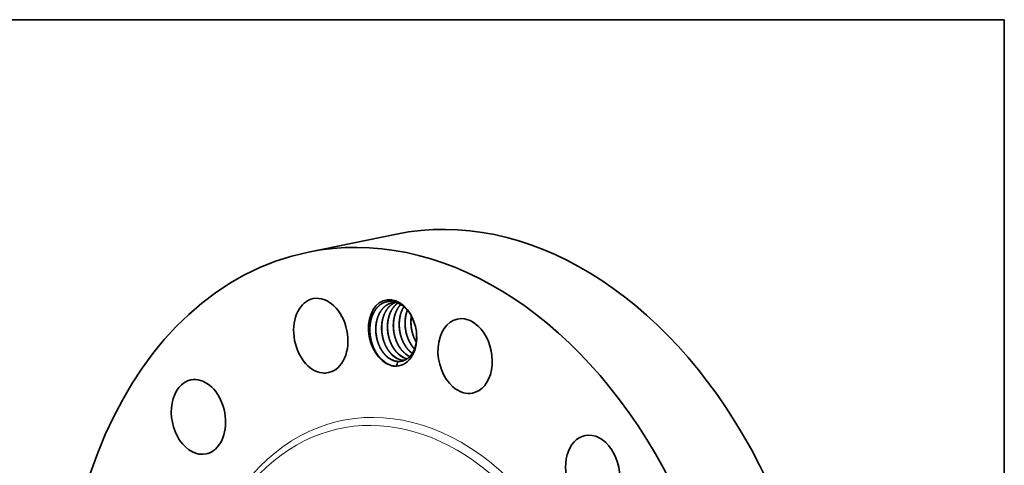
# Model space of a CAD drawing. Extents: x 0 to 10.8, y 0 to 8.2.
# Drawn here: x 6.6 to 10.8, y 6.4 to 8.2 of the extents above; entities that cross this region are included whole.
import ezdxf

# ---------------------------------------------------------------- set-up
doc = ezdxf.new("R2010")
doc.units = 0
doc.header["$MEASUREMENT"] = 0
doc.layers.get('0').update_dxf_attribs({"lineweight": 13})
doc.layers.add('1', color=7, linetype='Continuous', lineweight=13)

msp = doc.modelspace()

# ---------------------------------------------------------------- linework, layer by layer
at = {"color": 7, "lineweight": 35, "ltscale": 0.009549}
msp.add_line((7.7926, 7.2626), (8.1669, 7.3389), dxfattribs=at)
at = {"color": 7, "lineweight": 35, "ltscale": 0.03937}
for points in [[(8.169, 7.0484, 0.071263), (8.1493, 7.0473)], [(8.224, 6.8406, 0.032804), (8.2341, 6.8323)], [(8.2244, 6.8406, 0.032035), (8.2343, 6.8326)], [(8.1417, 6.7821, 0.039288), (8.1543, 6.7785)], [(8.1543, 6.7785, 0.04301), (8.1669, 6.7785)], [(8.166, 6.7988, 0.065933), (8.1816, 6.7983)], [(8.1666, 6.7986, 0.024425), (8.1726, 6.798)], [(8.1726, 6.798, 0.015285), (8.1669, 6.7785)], [(8.1909, 6.8039, 0.043396), (8.2013, 6.8031)], [(8.1915, 6.8037, 0.040159), (8.2011, 6.803)]]:
    msp.add_lwpolyline(points, format="xyb", dxfattribs=at)
for centre, major_axis, ratio, start_param, end_param in [((8.5676, 5.3733), (0.4007, -1.9656), 0.705219, 0.825398, 3.141577), ((8.1933, 5.297), (0.4007, -1.9656), 0.705219, 0.825398, 3.141577), ((8.1933, 5.297), (0.4007, -1.9656), 0.705219, 3.141577, 6.283169), ((7.8455, 6.9076), (0.0321, -0.1572), 0.705219, 6.283161, 9.424753), ((7.8455, 6.9076), (0.0321, -0.1572), 0.705219, 3.141568, 6.061385), ((8.1506, 6.9196), (0.0285, -0.1397), 0.705219, 1.673143, 5.914151), ((8.1542, 6.9191), (0.0267, -0.1332), 0.716232, 2.384843, 2.875836), ((8.1506, 6.9196), (0.0285, -0.1397), 0.705219, 1.46861, 1.673143), ((8.4587, 6.8211), (0.0321, -0.1572), 0.705219, 3.141602, 5.537787), ((8.4587, 6.8211), (0.0321, -0.1572), 0.705219, 0.000009, 3.141602), ((8.1506, 6.9196), (0.0285, -0.1397), 0.705219, 6.16137, 7.751795), ((8.1635, 6.9166), (0.023, -0.1176), 0.689423, 5.525321, 6.043578), ((8.1638, 6.9154), (0.0235, -0.1163), 0.692185, 5.517146, 6.026055), ((8.1884, 6.9217), (0.023, -0.1176), 0.689423, 5.525321, 6.043578), ((8.1887, 6.9205), (0.0235, -0.1163), 0.692185, 5.517147, 6.026055), ((8.2133, 6.9268), (0.023, -0.1177), 0.689351, 5.52564, 5.999146), ((8.2136, 6.9257), (0.0234, -0.1164), 0.691995, 5.51804, 5.991437), ((8.2382, 6.9318), (0.023, -0.1176), 0.689448, 5.525035, 5.834291), ((8.2387, 6.9317), (0.023, -0.1174), 0.690899, 5.524327, 5.831065), ((8.1534, 6.915), (0.0266, -0.136), 0.703804, 5.512417, 5.893268), ((8.1626, 6.9221), (0.025, -0.1228), 0.705219, 6.112592, 6.214302), ((7.8455, 6.9076), (0.0321, -0.1572), 0.705219, 6.061385, 6.283161), ((7.3256, 6.5625), (0.0321, -0.1572), 0.705219, 3.141616, 6.283209), ((7.3256, 6.5625), (0.0321, -0.1572), 0.705219, 0.301799, 3.141616), ((8.4587, 6.8211), (0.0321, -0.1572), 0.705219, 5.537787, 6.283194), ((9.0007, 6.3262), (0.0321, -0.1572), 0.705219, 0.000023, 3.141616), ((9.0007, 6.3262), (0.0321, -0.1572), 0.705219, 3.141616, 5.014188), ((7.3256, 6.5625), (0.0321, -0.1572), 0.705219, 0.000023, 0.301799)]:
    msp.add_ellipse(centre, major_axis=major_axis, ratio=ratio, start_param=start_param, end_param=end_param, dxfattribs=at)
at = {"color": 7, "lineweight": 13, "ltscale": 0.03937}
for centre, major_axis, start_param, end_param in [((8.1933, 5.297), (0.255, -1.2507), 5.651568, 10.056395), ((8.1789, 5.2941), (0.2486, -1.2197), 5.840061, 9.867848)]:
    msp.add_ellipse(centre, major_axis=major_axis, ratio=0.705219, start_param=start_param, end_param=end_param, dxfattribs=at)
at = {"color": 7, "lineweight": 35, "ltscale": 0.03937}
for points, knots in [([(8.1058, 6.8044), (8.095, 6.8145), (8.0852, 6.8266), (8.0766, 6.8406), (8.0638, 6.8682), (8.0566, 6.8983), (8.0545, 6.9121), (8.0535, 6.9289), (8.0544, 6.9452), (8.0546, 6.9481), (8.055, 6.9524), (8.0555, 6.9566), (8.0557, 6.958), (8.0561, 6.9608), (8.0565, 6.9636), (8.0568, 6.9649), (8.0577, 6.97), (8.0588, 6.9749), (8.0597, 6.9783), (8.0614, 6.9841), (8.0634, 6.9899), (8.0643, 6.9922), (8.0662, 6.997), (8.0684, 7.0016), (8.0695, 7.0039), (8.0749, 7.0142), (8.0814, 7.0236), (8.0871, 7.0301), (8.0955, 7.0377), (8.1046, 7.0435), (8.107, 7.0449), (8.1172, 7.0501), (8.128, 7.0532), (8.1364, 7.0543), (8.145, 7.0541), (8.1535, 7.0527)], [0, 0, 0, 0, 0, 0, 62.081218, 62.081218, 62.081218, 112.163671, 112.163671, 112.163671, 123.11668, 123.11668, 123.11668, 128.528871, 128.528871, 128.528871, 133.941063, 133.941063, 133.941063, 149.187018, 149.187018, 149.187018, 159.849607, 159.849607, 159.849607, 170.603625, 170.603625, 170.603625, 210.069162, 210.069162, 210.069162, 224.237751, 224.237751, 224.237751, 268.10364, 268.10364, 268.10364, 268.10364, 268.10364, 268.10364]), ([(8.1493, 7.0473), (8.1449, 7.0464), (8.1405, 7.0451), (8.1362, 7.0435), (8.1295, 7.0403), (8.1233, 7.0362), (8.121, 7.0346), (8.1066, 7.0233), (8.0949, 7.0075), (8.0875, 6.9916), (8.0815, 6.9704), (8.0794, 6.9481), (8.0791, 6.944), (8.0787, 6.9314), (8.0794, 6.9186), (8.0805, 6.9099), (8.0831, 6.8956), (8.0871, 6.8817), (8.089, 6.8762), (8.093, 6.8657), (8.0979, 6.8558), (8.1004, 6.851), (8.1063, 6.8413), (8.1129, 6.8325), (8.1166, 6.8281), (8.1205, 6.824), (8.1245, 6.8203)], [0, 0, 0, 0, 0, 0, 4.417, 4.417, 4.417, 7.100936, 7.100936, 7.100936, 21.760229, 21.760229, 21.760229, 25.023438, 25.023438, 25.023438, 31.830581, 31.830581, 31.830581, 36.393797, 36.393797, 36.393797, 40.841671, 40.841671, 40.841671, 45.793255, 45.793255, 45.793255, 45.793255, 45.793255, 45.793255]), ([(8.1495, 7.0474), (8.1451, 7.0464), (8.1407, 7.0451), (8.1364, 7.0435), (8.1298, 7.0403), (8.1236, 7.0362), (8.1213, 7.0346), (8.1069, 7.0232), (8.0952, 7.0073), (8.0878, 6.9914), (8.0819, 6.9702), (8.0798, 6.9479), (8.0795, 6.9438), (8.0789, 6.9254), (8.0808, 6.9067), (8.0838, 6.8923), (8.0898, 6.8731), (8.0984, 6.8556), (8.101, 6.8509), (8.1068, 6.8412), (8.1134, 6.8324), (8.1171, 6.8281), (8.1209, 6.8241), (8.1249, 6.8204)], [0, 0, 0, 0, 0, 0, 4.416173, 4.416173, 4.416173, 7.102464, 7.102464, 7.102464, 21.771103, 21.771103, 21.771103, 25.038803, 25.038803, 25.038803, 36.438827, 36.438827, 36.438827, 40.891804, 40.891804, 40.891804, 45.794508, 45.794508, 45.794508, 45.794508, 45.794508, 45.794508]), ([(8.162, 7.0487), (8.1594, 7.0476), (8.1569, 7.0465), (8.1545, 7.0452), (8.1497, 7.0423), (8.1451, 7.0391), (8.1428, 7.0373), (8.1288, 7.0251), (8.1176, 7.0085), (8.1106, 6.992), (8.1054, 6.9703), (8.1039, 6.9476), (8.1038, 6.9435), (8.1038, 6.9264), (8.1059, 6.9091), (8.1087, 6.8962), (8.1144, 6.8783), (8.1222, 6.862), (8.1247, 6.8572), (8.1306, 6.8472), (8.1373, 6.8381), (8.1412, 6.8335), (8.1452, 6.8293), (8.1494, 6.8253)], [0, 0, 0, 0, 0, 0, 2.662573, 2.662573, 2.662573, 5.364234, 5.364234, 5.364234, 20.156957, 20.156957, 20.156957, 23.4518, 23.4518, 23.4518, 33.723071, 33.723071, 33.723071, 38.173687, 38.173687, 38.173687, 43.329453, 43.329453, 43.329453, 43.329453, 43.329453, 43.329453]), ([(8.1622, 7.0487), (8.1596, 7.0476), (8.1571, 7.0465), (8.1547, 7.0452), (8.1499, 7.0423), (8.1453, 7.039), (8.1431, 7.0372), (8.129, 7.025), (8.1178, 7.0083), (8.1109, 6.9918), (8.1057, 6.9701), (8.1043, 6.9474), (8.1042, 6.9432), (8.1042, 6.9261), (8.1064, 6.9088), (8.1092, 6.8959), (8.1149, 6.8781), (8.1227, 6.8618), (8.1253, 6.857), (8.1311, 6.8471), (8.1378, 6.838), (8.1416, 6.8335), (8.1456, 6.8293), (8.1498, 6.8254)], [0, 0, 0, 0, 0, 0, 2.665014, 2.665014, 2.665014, 5.369986, 5.369986, 5.369986, 20.172385, 20.172385, 20.172385, 23.46963, 23.46963, 23.46963, 33.736814, 33.736814, 33.736814, 38.194741, 38.194741, 38.194741, 43.297406, 43.297406, 43.297406, 43.297406, 43.297406, 43.297406]), ([(8.1735, 7.0466), (8.1711, 7.045), (8.1688, 7.0432), (8.1666, 7.0414), (8.1526, 7.0288), (8.1416, 7.0119), (8.1348, 6.9952), (8.1299, 6.9732), (8.1287, 6.9504), (8.1287, 6.9463), (8.1289, 6.9291), (8.1312, 6.9118), (8.1342, 6.8989), (8.1401, 6.8812), (8.1481, 6.8651), (8.1507, 6.8603), (8.1565, 6.8509), (8.163, 6.8422), (8.1666, 6.838), (8.1704, 6.8341), (8.1743, 6.8304)], [0, 0, 0, 0, 0, 0, 2.744751, 2.744751, 2.744751, 17.591928, 17.591928, 17.591928, 20.898992, 20.898992, 20.898992, 31.172744, 31.172744, 31.172744, 35.616872, 35.616872, 35.616872, 40.411956, 40.411956, 40.411956, 40.411956, 40.411956, 40.411956]), ([(8.1737, 7.0465), (8.1689, 7.0432), (8.1644, 7.0395), (8.1601, 7.0353), (8.1476, 7.0206), (8.1383, 7.0021), (8.1337, 6.9881), (8.13, 6.9694), (8.1291, 6.9501), (8.1291, 6.9459), (8.1293, 6.9287), (8.1317, 6.9114), (8.1347, 6.8986), (8.1406, 6.8809), (8.1487, 6.8648), (8.1513, 6.8601), (8.1571, 6.8507), (8.1636, 6.8421), (8.1671, 6.838), (8.1708, 6.8341), (8.1747, 6.8305)], [0, 0, 0, 0, 0, 0, 5.534737, 5.534737, 5.534737, 17.612239, 17.612239, 17.612239, 20.921235, 20.921235, 20.921235, 31.190931, 31.190931, 31.190931, 35.638833, 35.638833, 35.638833, 40.365668, 40.365668, 40.365668, 40.365668, 40.365668, 40.365668]), ([(8.1852, 7.0404), (8.174, 7.0287), (8.1649, 7.0138), (8.1586, 6.9967), (8.1541, 6.9743), (8.1536, 6.9513), (8.1536, 6.9471), (8.1542, 6.9298), (8.157, 6.9125), (8.1603, 6.8998), (8.1666, 6.8824), (8.1749, 6.8665), (8.1776, 6.8619), (8.1832, 6.8534), (8.1894, 6.8456), (8.1925, 6.842), (8.1958, 6.8386), (8.1992, 6.8355)], [0, 0, 0, 0, 0, 0, 14.978765, 14.978765, 14.978765, 18.30752, 18.30752, 18.30752, 28.58095, 28.58095, 28.58095, 33.002564, 33.002564, 33.002564, 37.133286, 37.133286, 37.133286, 37.133286, 37.133286, 37.133286]), ([(8.1854, 7.0403), (8.1766, 7.031), (8.1692, 7.0198), (8.1633, 7.0072), (8.158, 6.9897), (8.1553, 6.9713), (8.1548, 6.9674), (8.1541, 6.9592), (8.154, 6.9509), (8.154, 6.9467), (8.1546, 6.9324), (8.1566, 6.918), (8.1588, 6.9079), (8.1625, 6.8954), (8.1672, 6.8836), (8.1683, 6.881), (8.1738, 6.8689), (8.1803, 6.8576), (8.1862, 6.8494), (8.1926, 6.842), (8.1996, 6.8356)], [0, 0, 0, 0, 0, 0, 11.77626, 11.77626, 11.77626, 14.993193, 14.993193, 14.993193, 18.324803, 18.324803, 18.324803, 26.321801, 26.321801, 26.321801, 28.578897, 28.578897, 28.578897, 37.068082, 37.068082, 37.068082, 37.068082, 37.068082, 37.068082]), ([(8.1985, 7.0306), (8.191, 7.0189), (8.1852, 7.0055), (8.1812, 6.9909), (8.1784, 6.9715), (8.1785, 6.9517), (8.1786, 6.9475), (8.1795, 6.9331), (8.1819, 6.9187), (8.1844, 6.9088), (8.1883, 6.8964), (8.1933, 6.8847), (8.1945, 6.8822), (8.1999, 6.8711), (8.2062, 6.8607), (8.2117, 6.8532), (8.2177, 6.8465), (8.224, 6.8406)], [0, 0, 0, 0, 0, 0, 12.296139, 12.296139, 12.296139, 15.649506, 15.649506, 15.649506, 23.652057, 23.652057, 23.652057, 25.898247, 25.898247, 25.898247, 33.719813, 33.719813, 33.719813, 33.719813, 33.719813, 33.719813]), ([(8.1987, 7.0305), (8.1913, 7.0187), (8.1855, 7.0052), (8.1815, 6.9906), (8.1788, 6.9712), (8.1789, 6.9514), (8.179, 6.9471), (8.18, 6.9327), (8.1824, 6.9184), (8.1849, 6.9084), (8.1906, 6.8908), (8.1984, 6.8746), (8.2024, 6.8676), (8.209, 6.8576), (8.2164, 6.8487), (8.219, 6.8459), (8.2217, 6.8432), (8.2244, 6.8406)], [0, 0, 0, 0, 0, 0, 12.305747, 12.305747, 12.305747, 15.661204, 15.661204, 15.661204, 23.656128, 23.656128, 23.656128, 30.301549, 30.301549, 30.301549, 33.664804, 33.664804, 33.664804, 33.664804, 33.664804, 33.664804]), ([(8.2003, 7.0291), (8.2102, 7.0203), (8.2193, 7.0099), (8.2275, 6.9979), (8.2361, 6.9815), (8.2425, 6.964), (8.2437, 6.9605), (8.2448, 6.957), (8.2459, 6.9534)], [0, 0, 0, 0, 0, 0, 58.075937, 58.075937, 58.075937, 72.538682, 72.538682, 72.538682, 72.538682, 72.538682, 72.538682]), ([(8.2133, 7.0158), (8.2096, 7.0064), (8.2068, 6.9965), (8.2048, 6.9861), (8.2034, 6.9719), (8.2034, 6.9576), (8.2035, 6.9539), (8.2043, 6.9393), (8.2066, 6.9246), (8.2092, 6.9138), (8.2148, 6.8964), (8.2225, 6.8805), (8.2259, 6.8744), (8.2313, 6.8659), (8.2373, 6.8581), (8.2393, 6.8556), (8.2414, 6.8533), (8.2435, 6.851)], [0, 0, 0, 0, 0, 0, 8.500385, 8.500385, 8.500385, 11.378359, 11.378359, 11.378359, 20.063869, 20.063869, 20.063869, 25.759116, 25.759116, 25.759116, 28.501489, 28.501489, 28.501489, 28.501489, 28.501489, 28.501489]), ([(8.2136, 7.0155), (8.2099, 7.0061), (8.2071, 6.9962), (8.2052, 6.9859), (8.2037, 6.9718), (8.2038, 6.9575), (8.2039, 6.9539), (8.2047, 6.9393), (8.207, 6.9247), (8.2096, 6.9139), (8.2152, 6.8966), (8.2228, 6.8808), (8.2261, 6.8748), (8.2315, 6.8662), (8.2375, 6.8584), (8.2395, 6.856), (8.2416, 6.8536), (8.2437, 6.8514)], [0, 0, 0, 0, 0, 0, 8.460174, 8.460174, 8.460174, 11.325256, 11.325256, 11.325256, 19.96874, 19.96874, 19.96874, 25.638349, 25.638349, 25.638349, 28.368529, 28.368529, 28.368529, 28.368529, 28.368529, 28.368529]), ([(8.2303, 6.9912), (8.2292, 6.9845), (8.2285, 6.9776), (8.2281, 6.9707), (8.2282, 6.9519), (8.2307, 6.9331), (8.2333, 6.9215), (8.2382, 6.9058), (8.2447, 6.8912), (8.2467, 6.8872), (8.2488, 6.8833), (8.251, 6.8795)], [0, 0, 0, 0, 0, 0, 5.519736, 5.519736, 5.519736, 14.805012, 14.805012, 14.805012, 18.444641, 18.444641, 18.444641, 18.444641, 18.444641, 18.444641]), ([(8.2306, 6.9907), (8.2299, 6.9862), (8.2294, 6.9817), (8.229, 6.9772), (8.2284, 6.9657), (8.2289, 6.9542), (8.2295, 6.9472), (8.2314, 6.9332), (8.2346, 6.9195), (8.2366, 6.9128), (8.2403, 6.902), (8.2449, 6.8917), (8.2469, 6.8877), (8.2489, 6.8839), (8.2511, 6.8801)], [0, 0, 0, 0, 0, 0, 3.631001, 3.631001, 3.631001, 9.128557, 9.128557, 9.128557, 14.630029, 14.630029, 14.630029, 18.23047, 18.23047, 18.23047, 18.23047, 18.23047, 18.23047]), ([(8.2515, 6.9258), (8.2525, 6.9179), (8.253, 6.91), (8.2531, 6.9022), (8.2527, 6.8932), (8.2517, 6.8846), (8.2516, 6.8833), (8.2513, 6.8809), (8.2509, 6.8785), (8.2507, 6.8773), (8.2499, 6.8727), (8.249, 6.8684), (8.2482, 6.8653), (8.2469, 6.8606), (8.2453, 6.8558), (8.2448, 6.8542), (8.2436, 6.8511), (8.2423, 6.8479), (8.2416, 6.8464), (8.236, 6.834), (8.2288, 6.823), (8.2214, 6.8151), (8.2092, 6.8058), (8.1957, 6.8007), (8.191, 6.7994), (8.1864, 6.7986), (8.1816, 6.7983)], [0, 0, 0, 0, 0, 0, 31.090191, 31.090191, 31.090191, 36.268897, 36.268897, 36.268897, 41.447604, 41.447604, 41.447604, 56.561657, 56.561657, 56.561657, 64.320974, 64.320974, 64.320974, 72.036472, 72.036472, 72.036472, 127.763816, 127.763816, 127.763816, 155.470867, 155.470867, 155.470867, 155.470867, 155.470867, 155.470867])]:
    msp.add_open_spline(points, degree=5, knots=knots, dxfattribs=at)
at = {"layer": '1', "color": 7, "lineweight": 35, "ltscale": 0.03937}
for p, q in [((0.25, 8.25), (10.75, 8.25)), ((10.75, 8.25), (10.75, 0.25))]:
    msp.add_line(p, q, dxfattribs=at)

doc.saveas('drawing.dxf')
